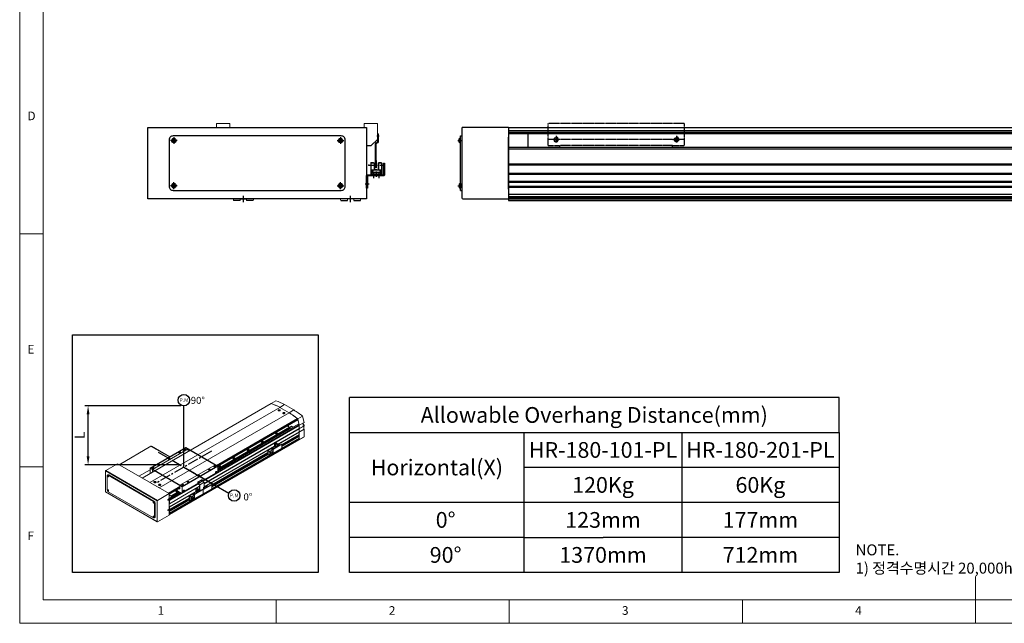
# Model space of a CAD drawing. Units: millimetres. Extents: x 10 to 7450, y 10 to 1672.
# Drawn here: x 10 to 1277, y 10 to 786 of the extents above; entities that cross this region are included whole.
import ezdxf
from ezdxf.enums import TextEntityAlignment as Align

# ---------------------------------------------------------------- set-up
doc = ezdxf.new("R2010")
doc.units = ezdxf.units.MM
doc.header["$LTSCALE"] = 0.5
doc.header["$PDSIZE"] = -1
doc.linetypes.add('CENTER2', pattern=[28.575, 19.05, -3.175, 3.175, -3.175])
doc.linetypes.add('PHANTOM', pattern=[2.5, 1.25, -0.25, 0.25, -0.25, 0.25, -0.25])
for name, color, linetype in [('1', 3, 'CENTER2'), ('3', 6, 'PHANTOM'), ('DIMENSION', 4, 'Continuous'), ('표제란', 4, 'Continuous')]:
    doc.layers.add(name, color=color, linetype=linetype)
doc.styles.get("Standard").update_dxf_attribs({"font": 'romans.shx', "bigfont": 'whgtxt.shx'})
doc.dimstyles.new('A3', dxfattribs={"dimscale": 5, "dimtxt": 3, "dimasz": 2.5, "dimexe": 1, "dimexo": 1, "dimgap": 1, "dimtad": 1, "dimdec": 4, "dimdsep": 46, "dimtxsty": 'Standard', "dimcen": 0, "dimclrd": 4, "dimclre": 4, "dimclrt": 254, "dimazin": 2, "dimtfac": 1, "dimtdec": 4, "dimtmove": 0, "dimatfit": 3, "dimfxl": 1, "dimtolj": 1, "dimarcsym": 0})

# ---------------------------------------------------------------- blocks, each defined once
blk = doc.blocks.new('표제란2')
at = {"linetype": 'Continuous', "lineweight": 0}
for p, q in [((10, 297), (10, 20)), ((10, 20), (410, 20))]:
    blk.add_line(p, q, dxfattribs=at)
at = {"layer": '표제란', "linetype": 'Continuous', "lineweight": 0}
for p, q in [((15, 292), (15, 25)), ((10, 103.5), (15, 103.5)), ((15, 53.5), (10, 53.5)), ((215, 20), (215, 30)), ((15, 25), (275, 25)), ((65, 20), (65, 25)), ((115, 25), (115, 20)), ((165, 20), (165, 25))]:
    blk.add_line(p, q, dxfattribs=at)
at = {"layer": '표제란', "linetype": 'Continuous', "lineweight": 0, "char_height": 1.85, "attachment_point": 1}
for s, insert in [('D', (11.67, 129.67)), ('E', (11.67, 79.67)), ('F', (11.67, 39.67)), ('1', (39.58, 23.67)), ('2', (89.17, 23.67)), ('3', (139.17, 23.67)), ('4', (189.17, 23.67))]:
    blk.add_mtext(s, dxfattribs=dict(at, insert=insert))
blk = doc.blocks.new('vxvwew12qwe')
blk.add_line((-973.5, 386.2), (-972.3, 386.2))
blk.add_lwpolyline([(-995.3, 418.2), (-995.3, 403.2, 0.414214), (-994.1, 402), (-974, 402, -0.414214), (-973.5, 401.5), (-973.5, 386.2), (-972.3, 386.2), (-972.3, 402, 0.414214), (-973.5, 403.2), (-993.6, 403.2, -0.414214), (-994.1, 403.7), (-994.1, 418.2), (-995.3, 418.2)], format="xyb")
at = {"layer": '1'}
for p, q in [((-988.3, 406.6), (-988.3, 398.7)), ((-981.3, 406.6), (-981.3, 398.7)), ((-975.6, 391.2), (-970.5, 391.2))]:
    blk.add_line(p, q, dxfattribs=at)
blk = doc.blocks.new('A$C12AD6EBF')
for p, q in [((2.7, 17.8), (2.7, 2.6)), ((3, 18.1), (7, 18.1)), ((3.7, 18.4), (3.7, 18.1)), ((3.7, 18.4), (6.1, 18.4)), ((6.1, 18.4), (6.1, 18.1)), ((6.7, 18.1), (6.7, 9.6)), ((7, 18.1), (7, 9.6)), ((12, 18.1), (16, 18.1)), ((12, 18.1), (12, 8.8)), ((12.3, 18.1), (12.3, 8.8)), ((13, 18.4), (13, 18.1)), ((13, 18.4), (15.4, 18.4)), ((15.4, 18.4), (15.4, 18.1)), ((16.3, 17.8), (16.3, 2.6)), ((2.7, 3.9), (16.3, 3.9)), ((2.7, 3.2), (16.3, 3.2)), ((2.7, 2.6), (16.3, 2.6)), ((3, 8.8), (16, 8.8)), ((3.4, 8.1), (3.4, 7.4)), ((5, 8.1), (3.4, 8.1)), ((4, 7.4), (3.4, 7.4)), ((4, 7.4), (4, 3.9)), ((4, 5.9), (15.1, 5.9)), ((4.5, 6.2), (6.4, 6.2)), ((4.5, 6.2), (4.5, 5.9)), ((4.6, 7.4), (4.6, 6.2)), ((5, 7.4), (4.6, 7.4)), ((5, 8.1), (5, 7.4)), ((6.4, 6.2), (6.4, 5.9)), ((6.5, 9.6), (9.5, 9.6)), ((6.5, 9.6), (6.5, 8.8)), ((7.5, 6.2), (8.9, 6.2)), ((7.5, 6.2), (7.5, 5.9)), ((8.9, 6.2), (8.9, 5.9)), ((9.5, 9.8), (9.5, 8.8)), ((9.5, 9.1), (12, 9.1)), ((10.1, 6.2), (11.5, 6.2)), ((10.1, 6.2), (10.1, 5.9)), ((11.5, 6.2), (11.5, 5.9)), ((12.6, 6.2), (14, 6.2)), ((12.6, 6.2), (12.6, 5.9)), ((14, 8.1), (14, 7.4)), ((14, 8.1), (15.6, 8.1)), ((14, 7.4), (14.4, 7.4)), ((14, 6.2), (14, 5.9)), ((14.4, 7.4), (14.4, 5.9)), ((15.1, 7.4), (15.1, 3.9)), ((15.1, 7.4), (15.6, 7.4)), ((15.6, 8.1), (15.6, 7.4))]:
    blk.add_line(p, q)
for centre, start, end in [((3, 17.8), 90, 180), ((16, 17.8), 0, 90), ((3, 8.5), 90, 180), ((16, 8.5), 0, 90)]:
    blk.add_arc(centre, 0.3, start, end)
blk.add_point((3, 18.1))
at = {"layer": '1'}
for p, q in [((0, 15.2), (19, 15.2)), ((9.5, 21), (9.5, 0))]:
    blk.add_line(p, q, dxfattribs=at)
blk.add_point((0, 15.2), dxfattribs=at)
blk = doc.blocks.new('SHEET')
for p, q in [((611.02, 222.54), (331.02, 222.54)), ((331.02, 202.54), (331.02, 222.54)), ((611.02, 202.54), (611.02, 222.54)), ((331.02, 202.54), (611.02, 202.54)), ((331.02, 122.54), (331.02, 202.54)), ((431.02, 122.54), (431.02, 202.54)), ((521.02, 202.54), (521.02, 122.54)), ((611.02, 202.54), (611.02, 122.54)), ((611.02, 182.54), (431.02, 182.54)), ((611.02, 162.54), (331.02, 162.54)), ((431.02, 142.54), (331.02, 142.54)), ((431.02, 142.54), (476.02, 142.54)), ((611.02, 142.54), (476.02, 142.54)), ((611.02, 122.54), (331.02, 122.54))]:
    blk.add_line(p, q)
blk = doc.blocks.new('A$C317645A1')
at = {"color": 7, "linetype": 'Continuous', "lineweight": 15}
for p, q in [((633.2, 840.2), (248.9, 618.4)), ((271.4, 605.4), (658.9, 829.1)), ((632.8, 840), (633, 840.6)), ((647.2, 848.8), (633, 840.6)), ((673.1, 837.3), (658.9, 829.1)), ((658.9, 829.1), (686.5, 813.2)), ((658.9, 829.1), (686.5, 813.2)), ((673.1, 837.3), (700.6, 821.4)), ((700.6, 821.4), (686.5, 813.2)), ((299, 589.5), (686.5, 813.2)), ((473.8, 654.2), (712.4, 791.9)), ((726.5, 803), (712.4, 794.8)), ((712.4, 794.8), (716.9, 776)), ((712.7, 793.2), (712.7, 792.4)), ((726.5, 803), (731, 784.2)), ((716.9, 765.8), (433.2, 602.1)), ((716.5, 765.2), (433.2, 601.7)), ((713, 778.7), (473.9, 640.6)), ((680.9, 773.5), (473.9, 654)), ((473.9, 646.1), (687.8, 769.6)), ((689.1, 768.8), (473.9, 644.6)), ((473.9, 644.3), (689.4, 768.7)), ((473.9, 643.5), (689.7, 768.1)), ((473.9, 642.6), (689.7, 767.2)), ((689.1, 766.4), (473.9, 642.2)), ((687.8, 769.6), (680.9, 773.5)), ((684.4, 775.7), (684.4, 771.6)), ((687.9, 769.5), (693.2, 772.6)), ((688, 764.9), (689.1, 766.4)), ((689.4, 768.7), (689.1, 768.8)), ((689.7, 768.1), (689.4, 768.7)), ((689.7, 767.2), (689.7, 768.1)), ((693.2, 772.6), (697.8, 769.9)), ((713, 778.7), (715.5, 777.3)), ((730.7, 773.4), (716.5, 765.2)), ((716.9, 765.8), (716.5, 765.2)), ((716.9, 765.8), (716.5, 765.2)), ((716.5, 765.2), (716.5, 756.2)), ((716.5, 765.2), (716.5, 756.2)), ((730.7, 764.4), (716.5, 756.2)), ((731, 784.2), (716.9, 776)), ((716.9, 776), (716.9, 765.8)), ((716.9, 774.8), (716.9, 765.8)), ((731, 774), (716.9, 765.8)), ((731, 763.4), (716.9, 755.2)), ((731, 783.8), (727.9, 782)), ((727.9, 775.5), (727.9, 782)), ((731, 777.3), (727.9, 775.5)), ((731, 777.3), (728.9, 778.5)), ((731, 774), (730.7, 773.4)), ((730.7, 773.4), (730.7, 764.4)), ((730.7, 764.4), (731, 763.4)), ((731, 784.2), (731, 783.8)), ((731, 777.3), (731, 774)), ((731, 763.4), (731, 741.7)), ((716.9, 734.8), (329.8, 511.3)), ((716.9, 733.6), (329.8, 510.1)), ((716.5, 756.2), (651.1, 718.5)), ((716.9, 755.2), (655, 719.5)), ((716.9, 748.5), (665.3, 718.7)), ((716.2, 748.1), (665.3, 718.7)), ((711.9, 744.6), (665.3, 717.7)), ((714.8, 744.4), (665.3, 715.8)), ((716.2, 743.6), (665.3, 714.2)), ((716.9, 742.4), (665.3, 712.6)), ((716.9, 737.3), (665.3, 707.5)), ((711.9, 745.6), (711.9, 744.6)), ((711.9, 744.6), (713.5, 743.7)), ((714.8, 744.4), (716.2, 743.6)), ((714.8, 736), (716.9, 734.8)), ((716.9, 748.5), (716.2, 748.1)), ((716.2, 743.6), (716.9, 742.4)), ((716.5, 756.2), (716.9, 755.2)), ((716.5, 756.2), (716.9, 755.2)), ((716.5, 732.7), (730.6, 740.8)), ((716.9, 755.2), (716.9, 733.6)), ((716.9, 755.2), (716.9, 748.5)), ((716.9, 742.4), (716.9, 737.3)), ((716.9, 733.6), (731, 741.7)), ((716.9, 734.8), (716.9, 733.6)), ((179.9, 658.3), (275, 713.2)), ((272.3, 648), (378.4, 709.2)), ((330.1, 681.3), (275, 713.2)), ((275.7, 712.8), (276.5, 713.3)), ((330.1, 681.3), (275.7, 712.8)), ((331, 681.8), (276.5, 713.3)), ((279.4, 643.9), (385.5, 705.1)), ((329.3, 509.2), (716.5, 732.7)), ((378.4, 709.2), (385.5, 705.1)), ((385.5, 705.1), (385.5, 697.2)), ((643.2, 713.9), (433.2, 592.7)), ((637.8, 709.6), (436.5, 593.4)), ((637.8, 709), (623.8, 700.9)), ((634.3, 704.8), (638.7, 707.3)), ((636.1, 703.8), (634.3, 704.8)), ((634.3, 704.8), (634.3, 704.5)), ((634.3, 704.5), (636.1, 703.5)), ((635.4, 704), (635.4, 703.7)), ((638.7, 705.3), (636.1, 703.8)), ((636.1, 703.5), (638.4, 704.9)), ((638.3, 704.2), (636.8, 703.3)), ((643.2, 713.1), (637.8, 710)), ((637.8, 710), (637.8, 706.8)), ((642.3, 707.4), (637.8, 710)), ((639.1, 703.8), (638.3, 704.3)), ((638.3, 693.3), (638.3, 704.3)), ((638.7, 707.3), (640.4, 706.3)), ((638.9, 691.8), (665, 706.9)), ((663.7, 719.8), (639, 705.5)), ((639, 705.5), (639.8, 705)), ((665.3, 707.5), (639.1, 692.4)), ((664.6, 719.3), (639.8, 705)), ((648.1, 723.5), (643.2, 720.7)), ((643.2, 720.7), (643.2, 713.1)), ((643.2, 720.7), (646.2, 718.9)), ((643.2, 713.1), (647.6, 710.5)), ((645.6, 711.5), (643.4, 710.2)), ((643.4, 710.2), (645.2, 709.1)), ((643.5, 710.2), (645.6, 711.4)), ((643.5, 710.1), (643.5, 710.2)), ((645.3, 709.1), (643.5, 710.2)), ((647.5, 710.4), (645.6, 711.5)), ((645.6, 711.5), (645.6, 711.4)), ((645.6, 711.4), (647.4, 710.4)), ((646.2, 718.9), (651.1, 721.8)), ((646.2, 718.9), (646.2, 711.6)), ((646.2, 711.6), (649.8, 713.6)), ((646.2, 711.6), (647.8, 710.6)), ((651.1, 721.8), (648.1, 723.5)), ((654.7, 719.7), (649.8, 716.9)), ((649.8, 711.7), (649.8, 716.9)), ((649.8, 716.9), (652.8, 715.1)), ((651.1, 717.7), (651.1, 721.8)), ((652.8, 715.1), (657.7, 718)), ((652.8, 713.5), (652.8, 715.1)), ((657.7, 718), (654.7, 719.7)), ((657.7, 718), (657.7, 716.3)), ((664.6, 719.3), (663.7, 719.8)), ((665.1, 719.4), (664.2, 719.8)), ((665.3, 718.9), (665.3, 707.5)), ((623.6, 694.6), (456.7, 598.3)), ((623.6, 694.6), (456.7, 598.3)), ((623.6, 693.6), (456.7, 597.2)), ((638.3, 691.9), (456.7, 587)), ((623.6, 691.7), (456.7, 595.4)), ((623.6, 690.1), (456.7, 593.8)), ((623.6, 688.5), (456.7, 592.1)), ((623.6, 688.3), (623.6, 700.4)), ((623.6, 688.3), (624.4, 687.8)), ((623.8, 687.8), (624.6, 687.3)), ((624.4, 700.9), (637.9, 693.1)), ((624.4, 699.5), (624.4, 687.8)), ((638.3, 691.9), (624.8, 699.7)), ((635.6, 693.4), (625.1, 687.4)), ((630.2, 694), (628.5, 693)), ((630.8, 695.9), (628.8, 694.8)), ((630.1, 696.2), (630.5, 696.3)), ((635.4, 703.7), (638.3, 702.1)), ((636.1, 703.5), (636.1, 703.8)), ((636.9, 703.4), (636.4, 703.7)), ((637.9, 702.7), (636.8, 703.3)), ((636.8, 703.3), (636.8, 703.1)), ((636.8, 703.1), (637.9, 702.5)), ((637.9, 702.7), (638.3, 702.9)), ((637.9, 702.5), (638.3, 702.7)), ((637.9, 702.5), (637.9, 702.7)), ((638.3, 702.6), (638.2, 702.7)), ((639.1, 703.8), (639.1, 692.4)), ((140.4, 641.2), (174.9, 661.1)), ((329.1, 572.2), (174.9, 661.1)), ((272.3, 648), (272.3, 631.9)), ((279.4, 643.9), (272.3, 648)), ((360.7, 597), (466.8, 658.2)), ((367.8, 592.9), (473.9, 654.1)), ((466.8, 658.2), (473.9, 654.1)), ((473.9, 654.1), (473.9, 636.6)), ((293.7, 550.8), (139.5, 639.7)), ((139.5, 639.7), (139.5, 578)), ((140.4, 641.2), (294.5, 552.2)), ((144.5, 624.8), (144.5, 584)), ((146.9, 627.9), (145.5, 627.1)), ((148, 626.8), (149.4, 627.7)), ((282.4, 549.3), (148, 626.8)), ((283.8, 550.1), (149.4, 627.7)), ((239.2, 624), (272.3, 643.1)), ((279.4, 636), (279.4, 643.9)), ((428, 610.1), (471.7, 635.3)), ((428, 610.1), (467.3, 632.8)), ((470.5, 634.6), (473.9, 636.6)), ((473.9, 636.6), (471.7, 635.3)), ((271.4, 605.4), (299, 589.5)), ((329.1, 570.6), (360.7, 588.9)), ((419.6, 593.8), (329.4, 541.7)), ((419.6, 594.2), (329.8, 542.3)), ((358.6, 586.8), (357.8, 587.2)), ((360.7, 597), (360.7, 588)), ((367.8, 592.9), (360.7, 597)), ((365.7, 574.1), (414.5, 602.3)), ((367.8, 575.3), (367.8, 592.9)), ((374.3, 579.1), (414.5, 602.3)), ((413.3, 588), (408.4, 585.1)), ((416.4, 586.2), (413.3, 588)), ((427.2, 614.5), (414.5, 607.2)), ((414.5, 601.3), (414.5, 607.2)), ((414.5, 607.2), (415.3, 606.7)), ((419.6, 598.3), (414.5, 601.3)), ((428, 614), (415.3, 606.7)), ((428, 609.1), (415.3, 601.8)), ((415.3, 606.7), (415.3, 601.8)), ((415.3, 601.8), (420.5, 598.8)), ((417.7, 606.6), (417.6, 606.9)), ((417.7, 606.6), (417.7, 606.9)), ((419.6, 584), (419.6, 598.3)), ((433.2, 606.2), (420.5, 598.8)), ((420.5, 598.8), (420.5, 583.9)), ((431.2, 586.6), (423, 581.9)), ((426.1, 611.5), (426.1, 611.7)), ((426.2, 611.5), (426.2, 611.8)), ((427.2, 614.5), (428, 614)), ((428, 614), (428, 609.1)), ((428, 609.1), (433.2, 606.2)), ((455.1, 599.4), (430.4, 585.1)), ((456.7, 587), (430.5, 571.9)), ((456, 598.9), (431.2, 584.6)), ((436.1, 593.6), (431.2, 590.7)), ((431.2, 590.7), (434.3, 589)), ((431.2, 585.6), (431.2, 590.7)), ((433.2, 606.2), (433.2, 591.9)), ((434.3, 589), (439.2, 591.8)), ((434.3, 587.3), (434.3, 589)), ((439.2, 591.8), (436.1, 593.6)), ((441.4, 595.6), (437, 593.1)), ((439.2, 591.3), (440.9, 592.3)), ((439.2, 591.8), (439.2, 590.2)), ((439.2, 590.4), (439.4, 590.3)), ((440.9, 592.3), (441.9, 591.7)), ((442, 595.5), (445.2, 593.7)), ((456, 598.9), (455.1, 599.4)), ((456.5, 598.9), (455.6, 599.4)), ((456.7, 598.5), (456.7, 587)), ((139.5, 578), (293.7, 489)), ((139.8, 577.5), (293.9, 488.5)), ((148, 577.9), (282.4, 500.3)), ((294.5, 552.2), (329.1, 572.2)), ((326.2, 555.6), (329.1, 557.2)), ((362.1, 576.1), (328, 556.4)), ((388.8, 558.1), (328.9, 523.5)), ((350.6, 582.8), (329.1, 570.4)), ((329.1, 557.2), (329.1, 572.2)), ((334.2, 565.5), (329.1, 568.5)), ((388.8, 559.1), (329.1, 524.6)), ((329.1, 558.3), (329.5, 558)), ((408.4, 578.4), (329.4, 532.8)), ((329.5, 558), (329.8, 558.2)), ((329.8, 558.2), (329.5, 558)), ((403.1, 574.1), (329.8, 531.7)), ((388.8, 559.1), (329.8, 525)), ((329.8, 558.2), (330.4, 557.8)), ((334.2, 565.5), (357.4, 578.9)), ((334.5, 560.8), (335.5, 562.3)), ((358.7, 578.1), (335.5, 564.7)), ((358.7, 575.7), (335.5, 562.3)), ((335.8, 564.6), (335.5, 564.7)), ((335.8, 564.6), (359, 578)), ((336.1, 564), (335.8, 564.6)), ((336.1, 564), (359.3, 577.4)), ((336.1, 563.1), (359.3, 576.4)), ((336.1, 563.1), (336.1, 564)), ((350.4, 582.9), (365.7, 574.1)), ((352.8, 581.5), (355.2, 580.1)), ((358, 573.7), (357.6, 574)), ((357.7, 574.2), (358.7, 575.7)), ((359.3, 577.4), (359.3, 576.4)), ((360.7, 577), (360.7, 575.3)), ((361.8, 575.9), (361.8, 576.4)), ((365.7, 574.1), (367.8, 575.3)), ((367.8, 575.3), (371.2, 577.3)), ((388.8, 552.8), (388.8, 564.8)), ((403.1, 573.5), (389, 565.4)), ((389.6, 565.3), (403.2, 557.5)), ((389.6, 563.9), (389.6, 552.3)), ((403.5, 556.3), (390, 564.1)), ((400.8, 557.9), (390.4, 551.9)), ((395.5, 558.4), (393.8, 557.5)), ((396, 560.4), (394.1, 559.3)), ((395.3, 560.6), (395.8, 560.8)), ((399.6, 569.3), (404, 571.8)), ((401.3, 568.2), (399.6, 569.3)), ((399.6, 569.3), (399.6, 569)), ((399.6, 569), (401.3, 568)), ((400.6, 568.4), (400.6, 568.2)), ((400.6, 568.2), (403.5, 566.6)), ((403.9, 569.7), (401.3, 568.2)), ((401.3, 568), (403.7, 569.3)), ((401.3, 568), (401.3, 568.2)), ((402.2, 567.9), (401.7, 568.2)), ((403.5, 568.7), (402.1, 567.8)), ((403.1, 567.2), (402.1, 567.8)), ((402.1, 567.8), (402.1, 567.6)), ((402.1, 567.6), (403.1, 567)), ((408.4, 577.6), (403.1, 574.5)), ((403.1, 574.5), (403.1, 571.3)), ((407.5, 571.9), (403.1, 574.5)), ((403.1, 567.2), (403.5, 567.4)), ((403.1, 567), (403.5, 567.2)), ((403.1, 567), (403.1, 567.2)), ((404.4, 568.3), (403.5, 568.8)), ((403.5, 557.7), (403.5, 568.8)), ((403.5, 567.1), (403.5, 567.2)), ((404, 571.8), (405.7, 570.8)), ((404.1, 556.3), (430.3, 571.4)), ((429, 584.3), (404.2, 570)), ((404.2, 570), (405.1, 569.5)), ((430.5, 571.9), (404.4, 556.8)), ((404.4, 568.3), (404.4, 556.8)), ((429.8, 583.8), (405.1, 569.5)), ((408.4, 585.1), (408.4, 577.6)), ((408.4, 585.1), (411.5, 583.4)), ((408.4, 577.6), (412.9, 575)), ((410.9, 575.9), (408.6, 574.6)), ((408.6, 574.6), (410.4, 573.6)), ((408.7, 574.6), (410.9, 575.9)), ((408.7, 574.6), (408.7, 574.6)), ((410.5, 573.6), (408.7, 574.6)), ((412.7, 574.9), (410.9, 575.9)), ((410.9, 575.9), (412.6, 574.8)), ((410.9, 575.9), (410.9, 575.9)), ((411.5, 583.4), (416.4, 586.2)), ((411.5, 583.4), (411.5, 576)), ((411.5, 576), (415, 578.1)), ((411.5, 576), (413.1, 575.1)), ((419.9, 584.2), (415, 581.4)), ((415, 576.2), (415, 581.4)), ((415, 581.4), (418, 579.6)), ((416.4, 582.1), (416.4, 586.2)), ((419.6, 584.8), (416.4, 583)), ((418, 579.6), (423, 582.4)), ((418, 578), (418, 579.6)), ((423, 582.4), (419.9, 584.2)), ((423, 582.4), (423, 580.8)), ((426.6, 582.9), (425.6, 583.4)), ((428.4, 585), (429.7, 584.2)), ((429.8, 583.8), (429, 584.3)), ((430.3, 583.8), (429.5, 584.3)), ((430.3, 571.4), (456.4, 586.5)), ((430.4, 585.1), (431.2, 584.6)), ((430.5, 583.4), (430.5, 571.9)), ((282.4, 549.3), (283.8, 550.1)), ((285.9, 543.2), (287.3, 544)), ((285.9, 502.3), (285.9, 543.2)), ((287.3, 503.2), (287.3, 544)), ((293.7, 489), (293.7, 550.8)), ((325.4, 553.3), (325.1, 553.2)), ((328.2, 554.9), (325.4, 553.3)), ((326.2, 552.8), (325.4, 553.3)), ((326.2, 555.4), (326.2, 555.6)), ((329.1, 554.4), (326.2, 552.8)), ((328, 556.6), (328, 554.8)), ((329.1, 554.4), (328.2, 554.9)), ((388.8, 556.2), (329.1, 521.7)), ((388.8, 554.6), (329.1, 520.1)), ((329.1, 526.2), (329.1, 554.4)), ((329.4, 541.7), (329.8, 542.3)), ((329.4, 532.8), (329.4, 541.7)), ((329.8, 531.7), (329.4, 532.8)), ((403.5, 556.3), (329.8, 513.8)), ((388.8, 553), (329.8, 518.9)), ((329.8, 542.3), (329.8, 551.3)), ((329.8, 525), (329.8, 531.7)), ((388.8, 552.8), (389.6, 552.3)), ((389, 552.3), (389.9, 551.8)), ((284.9, 500), (286.3, 500.9)), ((285.9, 502.3), (287.3, 503.2)), ((294.5, 488.5), (329.1, 508.5)), ((325.4, 522.3), (325.1, 522.1)), ((328.2, 523.9), (325.4, 522.3)), ((326.2, 521.8), (325.4, 522.3)), ((326.2, 524.5), (329.1, 526.2)), ((326.2, 524.4), (326.2, 524.5)), ((329.1, 523.4), (326.2, 521.8)), ((328, 525.6), (328, 523.8)), ((328, 525.2), (329.1, 524.6)), ((328, 525.2), (328, 525.2)), ((328.7, 524.8), (328, 524.4)), ((329.1, 523.4), (328.2, 523.9)), ((329.1, 524.6), (329.8, 525)), ((329.1, 508.5), (329.1, 523.4)), ((329.8, 518.9), (329.1, 520.1)), ((329.1, 514.2), (329.8, 513.8)), ((329.8, 511.3), (329.1, 511.7)), ((329.8, 513.8), (329.8, 518.9)), ((329.8, 510.1), (329.8, 511.3))]:
    blk.add_line(p, q, dxfattribs=at)
at = {"color": 8, "linetype": 'Continuous', "lineweight": 15}
for p, q in [((249.3, 618.2), (633.9, 840.2)), ((470.2, 656.2), (711.5, 795.5)), ((472.8, 654.7), (712.7, 793.2)), ((473.5, 654.3), (712.7, 792.4)), ((716.9, 774.8), (429, 608.6)), ((715.5, 777.3), (473.9, 637.8)), ((473.9, 641.3), (688, 764.9)), ((728.9, 778.5), (727.9, 777.9)), ((637.8, 708.6), (624.4, 700.9)), ((624.8, 699.7), (624.4, 699.5)), ((638.3, 693.3), (637.9, 693.1)), ((326.8, 573.4), (360.7, 593)), ((329.1, 571.7), (360.7, 590)), ((329.1, 570.9), (360.7, 589.2)), ((415.4, 600.8), (329.8, 551.3)), ((358.6, 586.8), (360.7, 588)), ((442, 595.5), (437.3, 592.9)), ((364.6, 574.7), (329.1, 554.2)), ((334.5, 560.8), (357.7, 574.2)), ((403.1, 573.1), (389.6, 565.3)), ((390, 564.1), (389.6, 563.9)), ((403.5, 557.7), (403.2, 557.5))]:
    blk.add_line(p, q, dxfattribs=at)
at = {"color": 7, "linetype": 'Continuous', "lineweight": 15, "flags": 128}
for points in [[(659.1, 821.5), (658.2, 821.8), (657.2, 822), (656.1, 822), (655.1, 821.8), (654.3, 821.4), (653.7, 820.8), (653.5, 820.2), (653.7, 819.6), (654.1, 819), (654.9, 818.6), (655.9, 818.3), (656.9, 818.2), (658, 818.4), (658.9, 818.7), (659.6, 819.2), (660, 819.7), (660, 820.4), (659.7, 821), (659.1, 821.5)], [(659.1, 821.4), (658.2, 821.8), (657.2, 822), (656.1, 822), (655.1, 821.7), (654.3, 821.3), (653.8, 820.8), (653.5, 820.2), (653.7, 819.6), (654.1, 819), (654.5, 818.8)], [(659.1, 818.8), (659.6, 819.2), (660, 819.7), (660, 820.3), (659.7, 820.9), (659.1, 821.4)], [(673.3, 813.3), (672.4, 813.7), (671.3, 813.8), (670.3, 813.8), (669.3, 813.6), (668.4, 813.2), (667.9, 812.7), (667.7, 812), (667.8, 811.4), (668.3, 810.9), (669, 810.4), (670, 810.2), (671.1, 810.1), (672.1, 810.2), (673.1, 810.5), (673.7, 811), (674.1, 811.6), (674.2, 812.2), (673.9, 812.8), (673.3, 813.3)], [(673.2, 813.3), (672.4, 813.6), (671.3, 813.8), (670.3, 813.8), (669.3, 813.6), (668.5, 813.2), (667.9, 812.6), (667.7, 812), (667.8, 811.4), (668.3, 810.9), (668.6, 810.6)], [(673.2, 810.6), (673.7, 811), (674.1, 811.6), (674.2, 812.2), (673.9, 812.8), (673.2, 813.3)], [(728.9, 778.5), (728, 779.2), (727.9, 779.3)], [(651.1, 749.9), (650.3, 749.6), (649.3, 749.4), (648.2, 749.5), (647.3, 749.7), (646.6, 750.2), (646.1, 750.7), (646, 751.3), (646.3, 751.9), (646.9, 752.4), (647.7, 752.7), (648.8, 752.9), (649.8, 752.8), (650.7, 752.6), (651.5, 752.1), (651.9, 751.6), (652, 751), (651.7, 750.4), (651.1, 749.9)], [(378.1, 704.9), (377.2, 705.3), (376.3, 705.4), (375.3, 705.3), (374.5, 704.9), (374, 704.5), (373.8, 703.9), (374, 703.4), (374.5, 702.9), (375.3, 702.6), (376.3, 702.5), (377.2, 702.6), (378.1, 702.9), (378.6, 703.4), (378.8, 703.9), (378.6, 704.5), (378.1, 704.9)], [(566.3, 700.9), (565.4, 700.6), (564.4, 700.4), (563.4, 700.5), (562.4, 700.7), (561.7, 701.2), (561.3, 701.7), (561.2, 702.3), (561.4, 702.9), (562, 703.4), (562.9, 703.7), (563.9, 703.9), (564.9, 703.8), (565.9, 703.6), (566.6, 703.2), (567.1, 702.6), (567.2, 702), (566.9, 701.4), (566.3, 700.9)], [(608.7, 725.4), (607.9, 725.1), (606.9, 724.9), (605.8, 725), (604.9, 725.2), (604.1, 725.7), (603.7, 726.2), (603.6, 726.8), (603.9, 727.4), (604.5, 727.9), (605.3, 728.2), (606.3, 728.4), (607.4, 728.3), (608.3, 728.1), (609, 727.6), (609.5, 727.1), (609.6, 726.5), (609.3, 725.9), (608.7, 725.4)], [(330.7, 677.6), (329.9, 677.9), (328.9, 678), (328, 677.9), (327.1, 677.6), (326.6, 677.1), (326.4, 676.6), (326.6, 676), (327.1, 675.5), (328, 675.2), (328.9, 675.1), (329.9, 675.2), (330.7, 675.5), (331.2, 676), (331.4, 676.6), (331.2, 677.1), (330.7, 677.6)], [(362.5, 696), (361.7, 696.3), (360.7, 696.4), (359.8, 696.3), (359, 696), (358.4, 695.5), (358.2, 694.9), (358.4, 694.4), (359, 693.9), (359.8, 693.6), (360.7, 693.5), (361.7, 693.6), (362.5, 693.9), (363, 694.4), (363.2, 694.9), (363, 695.5), (362.5, 696)], [(523.9, 676.4), (523, 676.1), (522, 675.9), (521, 676), (520, 676.2), (519.3, 676.7), (518.8, 677.2), (518.7, 677.8), (519, 678.4), (519.6, 678.9), (520.5, 679.2), (521.5, 679.4), (522.5, 679.3), (523.5, 679.1), (524.2, 678.7), (524.6, 678.1), (524.7, 677.5), (524.5, 676.9), (523.9, 676.4)], [(631.6, 695.7), (631.7, 695.2), (631.5, 694.5), (631.2, 693.7), (630.7, 693), (630.1, 692.5), (629.5, 692.3), (628.9, 692.4), (628.6, 692.8), (628.5, 693.4), (628.6, 694.2), (628.9, 695), (629.5, 695.7), (630.1, 696.2), (630.1, 696.2)], [(630.7, 696.2), (630.8, 695.7), (630.7, 695), (630.3, 694.2), (629.8, 693.5), (629.2, 693), (628.6, 692.8), (628.6, 692.8)], [(634, 699), (634.3, 699.2), (634.4, 699.5), (634.3, 699.8), (634, 700), (633.6, 700.2), (633.1, 700.2), (632.6, 700.2), (632.2, 700), (632, 699.8), (631.9, 699.5), (632, 699.2), (632.2, 699), (632.6, 698.8), (633.1, 698.8), (633.6, 698.8), (634, 699)], [(638.3, 697.4), (638.1, 697.4), (637.6, 697.3), (637.2, 697.2), (636.9, 696.9), (636.8, 696.6), (636.9, 696.4), (637.2, 696.1), (637.6, 696), (638.1, 695.9), (638.3, 695.9)], [(283.3, 650.2), (282.5, 650.6), (281.5, 650.7), (280.6, 650.6), (279.8, 650.2), (279.2, 649.8), (279, 649.2), (279.2, 648.7), (279.8, 648.2), (280.6, 647.9), (281.5, 647.8), (282.5, 647.9), (283.3, 648.2), (283.8, 648.7), (284, 649.2), (283.8, 649.8), (283.3, 650.2)], [(298.9, 659.2), (298, 659.5), (297.1, 659.6), (296.1, 659.5), (295.3, 659.2), (294.8, 658.8), (294.6, 658.2), (294.8, 657.6), (295.3, 657.2), (296.1, 656.9), (297.1, 656.8), (298, 656.9), (298.9, 657.2), (299.4, 657.6), (299.6, 658.2), (299.4, 658.8), (298.9, 659.2)], [(450.9, 644.9), (450.1, 645.2), (449.1, 645.4), (448.2, 645.2), (447.3, 644.9), (446.8, 644.5), (446.6, 643.9), (446.8, 643.4), (447.3, 642.9), (448.2, 642.6), (449.1, 642.5), (450.1, 642.6), (450.9, 642.9), (451.4, 643.4), (451.6, 643.9), (451.4, 644.5), (450.9, 644.9)], [(466.4, 653.9), (465.6, 654.2), (464.7, 654.3), (463.7, 654.2), (462.9, 653.9), (462.4, 653.4), (462.2, 652.9), (462.4, 652.3), (462.9, 651.9), (463.7, 651.6), (464.7, 651.4), (465.6, 651.6), (466.4, 651.9), (467, 652.3), (467.2, 652.9), (467, 653.4), (466.4, 653.9)], [(481.4, 651.9), (480.6, 651.6), (479.6, 651.4), (478.5, 651.5), (477.6, 651.8), (476.9, 652.2), (476.4, 652.7), (476.3, 653.3), (476.6, 653.9), (477.2, 654.4), (478, 654.7), (479, 654.9), (480.1, 654.8), (481, 654.6), (481.8, 654.2), (482.2, 653.6), (482.3, 653), (482, 652.4), (481.4, 651.9)], [(148.9, 622.7), (148.8, 623.3), (148.5, 623.9), (148.1, 624.4), (147.7, 624.8), (147.2, 624.9), (146.8, 624.9), (146.6, 624.6), (146.5, 624.1), (146.6, 623.5), (146.8, 622.9), (147.2, 622.4), (147.7, 622), (148.1, 621.8), (148.5, 621.9), (148.8, 622.2), (148.9, 622.7)], [(419.1, 626.6), (418.3, 626.9), (417.3, 627), (416.3, 626.9), (415.5, 626.6), (415, 626.1), (414.8, 625.5), (415, 625), (415.5, 624.5), (416.3, 624.2), (417.3, 624.1), (418.3, 624.2), (419.1, 624.5), (419.6, 625), (419.8, 625.5), (419.6, 626.1), (419.1, 626.6)], [(470.5, 634.6), (470.9, 635.6), (471, 636.5), (470.9, 637.3), (470.6, 637.8), (470, 638.1), (469.3, 638), (468.5, 637.5), (467.8, 636.8), (467.3, 635.9), (466.9, 635), (466.8, 634.1), (466.9, 633.3), (467.3, 632.8)], [(289.3, 608), (288.4, 608.3), (287.4, 608.5), (286.3, 608.5), (285.3, 608.3), (284.5, 607.9), (283.9, 607.3), (283.7, 606.7), (283.8, 606.1), (284.3, 605.5), (285.1, 605.1), (286, 604.8), (287.1, 604.8), (288.2, 604.9), (289.1, 605.2), (289.8, 605.7), (290.2, 606.3), (290.2, 606.9), (289.9, 607.5), (289.3, 608)], [(289.3, 607.9), (288.4, 608.3), (287.4, 608.5), (286.3, 608.5), (285.3, 608.2), (284.5, 607.8), (283.9, 607.3), (283.7, 606.7), (283.9, 606.1), (284.3, 605.5), (284.7, 605.3)], [(289.3, 605.3), (289.8, 605.7), (290.2, 606.2), (290.2, 606.9), (289.9, 607.4), (289.3, 607.9)], [(303.4, 599.8), (302.6, 600.2), (301.5, 600.4), (300.4, 600.3), (299.4, 600.1), (298.6, 599.7), (298.1, 599.2), (297.8, 598.6), (298, 597.9), (298.5, 597.4), (299.2, 596.9), (300.2, 596.7), (301.3, 596.6), (302.3, 596.7), (303.2, 597), (303.9, 597.5), (304.3, 598.1), (304.4, 598.7), (304.1, 599.3), (303.4, 599.8)], [(303.4, 599.8), (302.5, 600.1), (301.5, 600.3), (300.5, 600.3), (299.5, 600.1), (298.6, 599.7), (298.1, 599.1), (297.9, 598.5), (298, 597.9), (298.5, 597.4), (298.8, 597.1)], [(303.4, 597.1), (303.9, 597.5), (304.3, 598.1), (304.3, 598.7), (304, 599.3), (303.4, 599.8)], [(371.7, 599.2), (370.9, 599.5), (369.9, 599.6), (369, 599.5), (368.2, 599.2), (367.6, 598.7), (367.4, 598.2), (367.6, 597.6), (368.2, 597.2), (369, 596.9), (369.9, 596.8), (370.9, 596.9), (371.7, 597.2), (372.2, 597.6), (372.4, 598.2), (372.2, 598.7), (371.7, 599.2)], [(387.2, 608.2), (386.4, 608.5), (385.5, 608.6), (384.5, 608.5), (383.7, 608.2), (383.2, 607.7), (383, 607.2), (383.2, 606.6), (383.7, 606.2), (384.5, 605.8), (385.5, 605.7), (386.4, 605.8), (387.2, 606.2), (387.8, 606.6), (388, 607.2), (387.8, 607.7), (387.2, 608.2)], [(418.6, 606.1), (418.5, 606.6), (418.2, 606.8), (417.9, 606.9), (417.4, 606.8), (417, 606.4), (416.6, 605.9), (416.4, 605.4), (416.3, 604.8), (416.4, 604.4), (416.6, 604.1), (417, 604), (417.4, 604.2), (417.9, 604.5), (418.2, 605), (418.5, 605.6), (418.6, 606.1)], [(427.1, 611), (427, 611.5), (426.7, 611.7), (426.4, 611.8), (425.9, 611.7), (425.5, 611.3), (425.1, 610.8), (424.9, 610.3), (424.8, 609.7), (424.9, 609.3), (425.1, 609), (425.5, 608.9), (425.9, 609), (426.4, 609.4), (426.7, 609.9), (427, 610.5), (427.1, 611)], [(148.9, 581), (148.8, 581.6), (148.5, 582.2), (148.1, 582.8), (147.7, 583.1), (147.2, 583.3), (146.8, 583.2), (146.6, 582.9), (146.5, 582.4), (146.6, 581.8), (146.8, 581.2), (147.2, 580.7), (147.7, 580.3), (148.1, 580.2), (148.5, 580.3), (148.8, 580.6), (148.9, 581)], [(335.5, 562.3), (335.5, 562.5), (335.6, 562.6), (335.6, 562.7), (335.7, 562.9), (335.8, 562.9), (335.9, 563), (336, 563), (336.1, 563.1)], [(349.7, 581), (349.1, 580.5), (348.8, 579.9), (348.8, 579.3), (349.2, 578.7), (349.9, 578.3), (350.8, 577.9), (351.9, 577.8), (353, 577.9), (353.9, 578.2), (354.7, 578.6), (355.2, 579.2), (355.3, 579.8), (355.2, 580.1)], [(349.9, 580.7), (349.3, 580.2), (349, 579.6), (349.1, 579), (349.6, 578.5), (349.8, 578.3)], [(354.2, 578.3), (354.7, 578.7), (355, 579.3), (354.9, 579.9), (354.5, 580.5), (353.8, 580.9), (352.8, 581.1), (351.8, 581.2), (350.8, 581), (349.9, 580.7)], [(374.3, 579.1), (374.7, 580.1), (374.9, 581), (374.8, 581.8), (374.4, 582.3), (373.8, 582.6), (373.1, 582.4), (372.4, 582), (371.7, 581.3), (371.1, 580.4), (370.7, 579.5), (370.6, 578.5), (370.8, 577.8), (371.2, 577.3)], [(396.8, 560.2), (396.9, 559.7), (396.8, 558.9), (396.4, 558.1), (395.9, 557.4), (395.3, 557), (394.7, 556.7), (394.2, 556.8), (393.8, 557.2), (393.7, 557.9), (393.8, 558.6), (394.2, 559.4), (394.7, 560.1), (395.3, 560.6), (395.3, 560.6)], [(396, 560.7), (396, 560.2), (395.9, 559.4), (395.6, 558.6), (395.1, 557.9), (394.5, 557.4), (393.8, 557.2), (393.8, 557.2)], [(399.2, 563.5), (399.5, 563.7), (399.6, 564), (399.5, 564.3), (399.2, 564.5), (398.8, 564.6), (398.3, 564.7), (397.9, 564.6), (397.5, 564.5), (397.2, 564.3), (397.1, 564), (397.2, 563.7), (397.5, 563.5), (397.9, 563.3), (398.3, 563.3), (398.8, 563.3), (399.2, 563.5)], [(403.5, 561.8), (403.3, 561.8), (402.8, 561.8), (402.4, 561.6), (402.1, 561.4), (402, 561.1), (402.1, 560.8), (402.4, 560.6), (402.8, 560.5), (403.3, 560.4), (403.5, 560.4)], [(283.9, 544.7), (283.8, 545.3), (283.6, 545.9), (283.2, 546.4), (282.7, 546.8), (282.3, 547), (281.9, 546.9), (281.6, 546.6), (281.5, 546.1), (281.6, 545.5), (281.9, 544.9), (282.3, 544.4), (282.7, 544), (283.2, 543.9), (283.6, 543.9), (283.8, 544.2), (283.9, 544.7)], [(326.2, 552.8), (325.8, 552.6), (325.4, 552.7), (325.1, 553), (325, 553.5), (325.1, 554.1), (325.4, 554.7), (325.8, 555.2), (326.2, 555.6)], [(283.9, 503.1), (283.8, 503.7), (283.6, 504.3), (283.2, 504.8), (282.7, 505.2), (282.3, 505.3), (281.9, 505.2), (281.6, 504.9), (281.5, 504.5), (281.6, 503.9), (281.9, 503.3), (282.3, 502.8), (282.7, 502.4), (283.2, 502.2), (283.6, 502.3), (283.8, 502.6), (283.9, 503.1)], [(326.2, 521.8), (325.8, 521.6), (325.4, 521.7), (325.1, 522), (325, 522.5), (325.1, 523), (325.4, 523.6), (325.8, 524.2), (326.2, 524.5)]]:
    blk.add_lwpolyline(points, dxfattribs=at)
at = {"color": 7, "linetype": 'Continuous', "lineweight": 15}
for centre, radius, start, end in [((518.4, 547.7), 314.6, 63.4658, 68.6289), ((633.6, 839.5), 0.876, 64.3192, 117.0219), ((518.3, 547.1), 315.2, 63.4969, 68.4683), ((532.5, 555.8), 314.6, 63.4658, 68.6289), ((457.2, 451.2), 443, 52.5579, 56.6669), ((656.8, 814.9), 4.73, 58.4242, 121.576), ((656.8, 816.2), 2.53, 61.5967, 118.5051), ((670.9, 806.7), 4.73, 58.4242, 121.576), ((670.9, 808), 2.53, 61.5993, 118.5024), ((443.3, 443.7), 442.4, 52.6813, 56.6467), ((443, 443), 443, 52.5579, 56.6669), ((709.5, 793), 3.13, 2.8937, 51.8723), ((712.2, 792.3), 0.492, 304.9688, 6.3436), ((680.8, 774.1), 0.645, 254.9866, 287.6122), ((689, 770.1), 1.3, 205.0265, 274.9789), ((688.6, 764.6), 0.675, 154.5394, 208.6725), ((690, 766.5), 0.944, 154.0131, 183.1339), ((713.8, 774.7), 3.07, 2.6055, 57.3945), ((715.9, 733.5), 0.984, 304.9571, 6.355), ((715.9, 733.5), 0.957, 303.9901, 7.322), ((730.1, 741.6), 0.957, 303.9968, 7.3153), ((639.8, 704.2), 1.54, 122.6062, 177.3933), ((640.7, 703.7), 1.54, 122.6062, 177.3933), ((664, 719.4), 0.503, 65.6942, 125.6167), ((664.8, 719), 0.437, 350.7837, 129.2041), ((664.7, 707.4), 0.582, 304.4327, 6.8795), ((624.1, 700.4), 0.524, 50.7969, 189.214), ((624, 688.2), 0.485, 173.1229, 235.5661), ((624.6, 699.5), 0.218, 50.7975, 189.2129), ((624.8, 687.7), 0.437, 170.7882, 309.2027), ((633.1, 697.5), 1.81, 59.5441, 120.4559), ((638, 694.6), 1.81, 82.585, 119.5713), ((638.1, 693.2), 0.218, 230.7979, 9.2129), ((638.6, 692.3), 0.524, 230.797, 9.2139), ((141.4, 639.7), 1.84, 122.6056, 177.3943), ((146.7, 625.2), 2.18, 50.7968, 189.2139), ((148, 625.6), 2.51, 54.3824, 114.3071), ((150.6, 625.1), 2.73, 189.7957, 230.1988), ((287, 601.4), 4.73, 58.4242, 121.5758), ((287, 602.7), 2.53, 61.5965, 118.5052), ((301.1, 593.2), 4.73, 58.4242, 121.5758), ((301.1, 594.5), 2.53, 61.5992, 118.5026), ((359.4, 587.8), 1.31, 230.7878, 9.1575), ((415.4, 606.6), 2.3, 293.4638, 359.0259), ((415.5, 606.6), 2.14, 292.324, 359.1685), ((423.9, 611.5), 2.3, 293.4636, 359.0262), ((424, 611.5), 2.14, 292.3237, 359.1688), ((441.6, 595), 0.604, 54.3824, 114.3073), ((455.4, 599), 0.503, 65.6907, 125.6191), ((456.3, 598.5), 0.437, 350.7856, 129.2036), ((456.1, 587), 0.582, 304.4327, 6.8795), ((140.1, 578), 0.598, 174.0629, 234.6249), ((152.2, 584.3), 7.68, 182.6055, 237.3945), ((150.6, 583.4), 2.73, 189.7958, 230.1987), ((335.4, 566), 1.3, 205.0265, 274.9789), ((335.1, 560.5), 0.675, 154.5394, 208.6725), ((352, 576.5), 5.1, 81.2521, 117.06), ((358, 574), 0.418, 147.3193, 180.4693), ((359.7, 575.7), 0.944, 154.0084, 183.136), ((389.3, 564.9), 0.524, 50.7969, 189.214), ((389.9, 564), 0.218, 50.7975, 189.2129), ((398.3, 561.9), 1.81, 59.5445, 120.4555), ((403.3, 559.1), 1.81, 82.5845, 119.5712), ((403.3, 557.7), 0.218, 230.7979, 9.2129), ((405, 568.7), 1.54, 122.6057, 177.3943), ((405.9, 568.2), 1.54, 122.6057, 177.3943), ((424.5, 579.8), 2.47, 73.0198, 129.3789), ((429.3, 583.9), 0.503, 65.6929, 125.6175), ((431.2, 583.8), 1.55, 122.6943, 165.3653), ((430.1, 583.4), 0.437, 350.7855, 129.2037), ((429.9, 571.9), 0.582, 304.4327, 6.8795), ((432.1, 583.3), 1.54, 122.6057, 177.3943), ((278.2, 542.8), 7.68, 2.6055, 57.3945), ((285.7, 547.1), 2.73, 189.7961, 230.1985), ((279.7, 543.6), 7.68, 2.6055, 57.3945), ((295.5, 550.7), 1.84, 122.6056, 177.3943), ((324, 555.5), 2.2, 296.9522, 358.6203), ((326.7, 551.2), 3.08, 2.6725, 39.7391), ((389.3, 552.7), 0.511, 174.8662, 233.8214), ((390.1, 552.2), 0.437, 170.7862, 309.2032), ((403.8, 556.8), 0.524, 230.797, 9.2139), ((283.8, 502), 2.18, 230.7967, 9.214), ((285.7, 505.5), 2.73, 189.7962, 230.1984), ((284.9, 502.9), 2.47, 305.0555, 6.2567), ((324, 524.4), 2.2, 296.9523, 358.6202), ((328.9, 509.9), 0.877, 280.3834, 9.4148), ((294.2, 488.9), 0.524, 170.7863, 309.2031)]:
    blk.add_arc(centre, radius, start, end, dxfattribs=at)
for centre in [(470.3, 634.5), (374.2, 579)]:
    blk.add_ellipse(centre, major_axis=(3, 1.73), ratio=0.00007, start_param=3.085882, end_param=4.768019, dxfattribs=at)
blk = doc.blocks.new('*D208')
at = {"color": 4, "lineweight": -2, "transparency": 16777216}
for p, q in [((92.12, 151.09), (6.19, 151.09)), ((9.19, 105.92), (9.19, 143.59)), ((91.4, 98.42), (6.19, 98.42))]:
    blk.add_line(p, q, dxfattribs=at)
at = {"color": 4, "transparency": 16777216}
for points in [[(7.94, 143.59), (10.44, 143.59), (9.19, 151.09)], [(7.94, 105.92), (10.44, 105.92), (9.19, 98.42)]]:
    blk.add_solid(points, dxfattribs=at)
at = {"layer": 'Defpoints', "color": 0, "transparency": 16777216}
for p in [(9.19, 151.09), (95.12, 151.09), (94.4, 98.42)]:
    blk.add_point(p, dxfattribs=at)
at = {"color": 254, "transparency": 16777216, "insert": (1.69, 124.75), "char_height": 9, "attachment_point": 5, "rotation": 90}
blk.add_mtext('\\A1;L', dxfattribs=at)
blk = doc.blocks.new('A$C4F831594')
at = {"color": 1}
for q in [(111.93072, 250.03065), (152.2311, 172.05202)]:
    blk.add_line((111.93072, 195.31693), q, dxfattribs=at)
blk.add_lwpolyline([(113.52171, 212.76765), (142.15954, 196.23539), (110.33973, 177.86621), (81.7019, 194.39847), (113.52171, 212.76765)], dxfattribs=at)
for centre in [(111.93072, 255.10065), (156.87272, 170.01235)]:
    blk.add_circle(centre, 5.07)
at = {"layer": '1'}
for p, q in [((136.50111, 209.50111), (87.36033, 181.13274)), ((88.95132, 208.58266), (134.91012, 182.0512))]:
    blk.add_line(p, q, dxfattribs=at)
at = {"layer": 'DIMENSION'}
blk.add_lwpolyline([(12.33369, 313.40875), (232.03369, 313.40875), (232.03369, 101.30875), (12.33369, 101.30875)], close=True, dxfattribs=at)
at = {"xscale": 0.3, "yscale": 0.3, "zscale": 0.3}
blk.add_blockref('A$C317645A1', (0, 0), dxfattribs=at)
for p in [(111.93072, 255.10065), (156.87272, 170.01235)]:
    blk.add_text('P.M', height=3.38).set_placement(p, align=Align.MIDDLE_CENTER)
for s, p in [('90%%D', (118.08105, 251.82364)), ('0%%D', (165.17995, 165.62493))]:
    blk.add_text(s, height=6.25).set_placement(p)
dim = blk.add_linear_dim(base=(26.30442, 250.06458), p1=(111.51604, 197.39081), p2=(112.24327, 250.06458), angle=90, text='L', dimstyle='A3')
dim.commit()
dim.dimension.update_dxf_attribs({"geometry": '*D208', "text_midpoint": (18.80442, 223.7277), "insert": (17.1193, 98.9747)})

msp = doc.modelspace()

# ---------------------------------------------------------------- linework, layer by layer
for p, q in [((174.80863, 647.69528), (456.30863, 647.69528)), ((174.80863, 555.69528), (174.80863, 647.69528)), ((456.30863, 647.69528), (456.30863, 555.69528)), ((579.10353, 646.49561), (579.10353, 556.89559)), ((639.10353, 647.69561), (580.30353, 647.69561)), ((639.10353, 647.69561), (639.10353, 555.69559)), ((639.10353, 647.69529), (1590.10353, 647.69529)), ((639.10353, 647.69529), (639.10353, 639.69529)), ((639.10353, 647.69529), (639.10353, 553.69528)), ((577.10353, 633.5456), (576.75353, 633.5456)), ((576.75353, 633.5456), (576.75353, 627.8456)), ((577.10353, 636.6956), (579.10353, 636.6956)), ((577.10353, 566.6956), (577.10353, 636.6956)), ((577.10353, 627.8456), (577.10353, 633.5456)), ((639.10353, 643.7743), (1590.10353, 643.7743)), ((639.10353, 641.69274), (1590.10353, 641.69274)), ((639.10353, 640.69529), (1590.10353, 640.69529)), ((639.10353, 639.69529), (1590.10353, 639.69529)), ((639.10353, 568.19529), (639.10353, 635.19529)), ((664.10353, 622.19528), (664.10353, 639.69529)), ((207.73123, 631.69528), (207.15391, 630.69528)), ((207.15391, 630.69528), (207.73123, 629.69528)), ((208.88603, 631.69528), (207.73123, 631.69528)), ((207.73123, 629.69528), (208.88603, 629.69528)), ((209.46335, 630.69528), (208.88603, 631.69528)), ((208.88603, 629.69528), (209.46335, 630.69528)), ((421.65391, 630.69528), (422.23123, 631.69528)), ((422.23123, 629.69528), (421.65391, 630.69528)), ((422.23123, 631.69528), (423.38603, 631.69528)), ((423.38603, 629.69528), (422.23123, 629.69528)), ((423.38603, 631.69528), (423.96335, 630.69528)), ((423.96335, 630.69528), (423.38603, 629.69528)), ((456.30863, 624.19528), (462.30862, 624.19528)), ((575.45353, 628.58553), (575.45353, 632.80567)), ((576.75353, 627.8456), (577.10353, 627.8456)), ((639.10353, 622.19528), (1816.10353, 622.19528)), ((639.10353, 620.19528), (1816.10353, 620.19528)), ((639.10353, 600.69528), (1816.10353, 600.69528)), ((639.10353, 599.69528), (1816.10353, 599.69528)), ((639.10353, 588.69528), (1816.10353, 588.69528)), ((639.10353, 587.69528), (1816.10353, 587.69528)), ((207.15391, 572.69528), (207.73123, 573.69528)), ((207.73123, 571.69528), (207.15391, 572.69528)), ((207.73123, 573.69528), (208.88603, 573.69528)), ((208.88603, 571.69528), (207.73123, 571.69528)), ((208.88603, 573.69528), (209.46335, 572.69528)), ((209.46335, 572.69528), (208.88603, 571.69528)), ((422.23123, 573.69528), (421.65391, 572.69528)), ((421.65391, 572.69528), (422.23123, 571.69528)), ((423.38603, 573.69528), (422.23123, 573.69528)), ((422.23123, 571.69528), (423.38603, 571.69528)), ((423.96335, 572.69528), (423.38603, 573.69528)), ((423.38603, 571.69528), (423.96335, 572.69528)), ((575.45353, 574.80567), (575.45353, 570.58553)), ((576.75353, 569.8456), (576.75353, 575.5456)), ((576.75353, 575.5456), (577.10353, 575.5456)), ((577.10353, 575.5456), (577.10353, 569.8456)), ((639.10353, 578.44528), (1816.10353, 578.44528)), ((639.10353, 577.44528), (1816.10353, 577.44528)), ((639.10353, 571.94528), (1816.10353, 571.94528)), ((639.10353, 570.94528), (1816.10353, 570.94528)), ((577.10353, 569.8456), (576.75353, 569.8456)), ((577.10353, 566.6956), (579.10353, 566.6956)), ((639.10353, 561.69528), (1816.10353, 561.69528)), ((639.10353, 558.69528), (1816.10353, 558.69528)), ((639.10353, 557.69528), (1816.10353, 557.69528)), ((456.30863, 555.69528), (174.80863, 555.69528)), ((293.80863, 553.69528), (285.30862, 553.69528)), ((293.80863, 555.69528), (301.80863, 555.69528)), ((310.30863, 553.69528), (301.80863, 553.69528)), ((423.30863, 553.69528), (431.80862, 553.69528)), ((439.80862, 553.69528), (448.30863, 553.69528)), ((580.30353, 555.69559), (639.10353, 555.69559)), ((639.10353, 555.69528), (1816.10353, 555.69528)), ((639.10353, 553.69528), (1816.10353, 553.69528))]:
    msp.add_line(p, q)
at = {"lineweight": 15}
for p, q in [((280.30863, 652.69529), (263.30862, 652.69529)), ((263.30862, 652.69529), (263.30862, 647.69528)), ((280.30863, 647.69528), (280.30863, 652.69529)), ((470.30863, 652.69529), (453.30862, 652.69529)), ((453.30862, 652.69529), (453.30862, 647.69528)), ((470.30863, 632.19529), (470.30863, 652.69529)), ((462.30862, 624.19528), (470.30863, 632.19529)), ((456.30863, 570.94528), (456.30863, 561.69528)), ((456.30863, 558.69528), (456.30863, 557.69528)), ((285.30862, 555.69528), (279.30862, 555.69528)), ((285.30862, 553.69528), (285.30862, 555.69528)), ((293.80863, 555.69528), (293.80863, 553.69528)), ((301.80863, 553.69528), (301.80863, 555.69528)), ((311.30863, 555.69528), (310.30863, 553.69528)), ((422.30863, 555.69528), (311.30863, 555.69528)), ((423.30863, 553.69528), (422.30863, 555.69528)), ((431.80862, 555.69528), (431.80862, 553.69528)), ((439.80862, 553.69528), (439.80862, 555.69528)), ((454.30863, 555.69528), (448.30863, 555.69528)), ((448.30863, 555.69528), (448.30863, 553.69528))]:
    msp.add_line(p, q, dxfattribs=at)
at = {"color": 7, "linetype": 'Continuous', "lineweight": 15}
for p, q in [((470.30863, 639.1953), (470.30863, 629.1319)), ((470.30863, 639.1953), (471.50863, 639.1953)), ((470.30863, 638.6953), (471.50863, 638.6953)), ((471.50863, 639.1953), (471.50863, 629.1319)), ((467.50863, 595.6953), (467.50863, 626.4587)), ((468.70863, 595.6953), (468.70863, 626.4587)), ((469.57203, 628.3953), (469.44523, 628.3953)), ((469.57203, 627.1953), (469.44523, 627.1953)), ((468.70863, 596.1953), (467.50863, 596.1953)), ((468.70863, 595.6953), (467.50863, 595.6953))]:
    msp.add_line(p, q, dxfattribs=at)
msp.add_lwpolyline([(423.80863, 636.69528), (207.30863, 636.69528, 0.4142135624), (202.30863, 631.69528), (202.30863, 571.69528, 0.4142135624), (207.30863, 566.69528), (423.80863, 566.69528, 0.4142135624), (428.80863, 571.69528), (428.80863, 631.69528, 0.4142135624)], format="xyb", close=True)
for centre, radius in [((208.30863, 630.69528), 2.85), ((422.80863, 630.69528), 2.85), ((208.30863, 630.69528), 2.11007), ((422.80863, 630.69528), 2.11007), ((208.30863, 572.69528), 2.85), ((208.30863, 572.69528), 2.11007), ((422.80863, 572.69528), 2.85), ((422.80863, 572.69528), 2.11007)]:
    msp.add_circle(centre, radius)
for centre, radius, start, end in [((580.30353, 646.49561), 1.2, 90, 180), ((577.51511, 630.6956), 2.95, 104.96101777, 134.33399218), ((577.51511, 630.6956), 2.95, 225.66600782, 255.03898223), ((577.51511, 572.6956), 2.95, 104.96101777, 134.33399218), ((577.51511, 572.6956), 2.95, 225.66600782, 255.03898223), ((580.30353, 556.89559), 1.2, 180, 270)]:
    msp.add_arc(centre, radius, start, end)
for centre, radius, start, end in [((469.44523, 626.4587), 1.9366, 90, 180), ((469.44523, 626.4587), 0.7366, 90, 180), ((469.57203, 629.1319), 0.7366, 270, 0), ((469.57203, 629.1319), 1.9366, 270, 0)]:
    msp.add_arc(centre, radius, start, end, dxfattribs=at)
at = {"layer": '1'}
for p, q in [((208.30863, 635.04528), (208.30863, 626.34528)), ((422.80863, 635.04528), (422.80863, 626.34528)), ((472.70121, 636.1953), (469.50121, 636.1953)), ((212.65863, 630.69528), (203.95863, 630.69528)), ((418.45863, 630.69528), (427.15863, 630.69528)), ((573.95353, 630.6956), (578.60353, 630.6956)), ((212.65863, 572.69528), (203.95863, 572.69528)), ((208.30863, 568.34528), (208.30863, 577.04528)), ((418.45863, 572.69528), (427.15863, 572.69528)), ((422.80863, 568.34528), (422.80863, 577.04528)), ((573.95353, 572.6956), (578.60353, 572.6956)), ((297.80863, 551.69528), (297.80863, 559.69528)), ((435.80862, 551.69528), (435.80862, 559.69528))]:
    msp.add_line(p, q, dxfattribs=at)
at = {"layer": '3'}
for p, q in [((865.10353, 652.69529), (690.10353, 652.69529)), ((690.10353, 624.19528), (690.10353, 652.69529)), ((865.10353, 652.69529), (865.10353, 624.19528)), ((700.10353, 636.69529), (700.10353, 627.69529)), ((855.10353, 636.69529), (855.10353, 627.69529)), ((865.10353, 632.19529), (690.10353, 632.19529)), ((690.10353, 624.19528), (705.10353, 624.19528)), ((704.60353, 632.19529), (695.60353, 632.19529)), ((850.10353, 624.19528), (705.10353, 624.19528)), ((705.10353, 622.19528), (705.10353, 624.19528)), ((850.10353, 622.19528), (850.10353, 624.19528)), ((850.10353, 624.19528), (865.10353, 624.19528)), ((850.60353, 632.19529), (859.60353, 632.19529))]:
    msp.add_line(p, q, dxfattribs=at)
for centre in [(700.10353, 632.19529), (855.10353, 632.19529)]:
    msp.add_circle(centre, 2.45873, dxfattribs=at)
for centre in [(700.10353, 632.19529), (855.10353, 632.19529)]:
    msp.add_arc(centre, 3, 180, 90, dxfattribs=at)

# ---------------------------------------------------------------- block references
for name, p, xscale, yscale, zscale in [('표제란2', (-50, -110), 6, 6, 6), ('A$C4F831594', (60.09837, -70.47232), 1.44, 1.44, 1.44), ('SHEET', (-310.48328, -200.30232), 2.25, 2.25, 2.25)]:
    msp.add_blockref(name, p, dxfattribs=dict(xscale=xscale, yscale=yscale, zscale=zscale))
at = {"xscale": -1}
msp.add_blockref('vxvwew12qwe', (-516.02498, 183.48189), dxfattribs=at)
msp.add_blockref('A$C12AD6EBF', (459.30862, 584.08976))

# ---------------------------------------------------------------- texts
at = {"char_height": 20.25, "attachment_point": 5}
for s, insert in [('{\\fGulimChe|b0|i0|c129|p49;Allowable Overhang Distance(mm)}', (749.30625, 277.91227)), ('{\\fGulimChe|b0|i0|c129|p49;HR-180-101-PL}', (760.55625, 232.91227)), ('{\\fGulimChe|b0|i0|c129|p49;HR-180-201-PL}', (963.05625, 232.91227)), ('{\\fGulimChe|b0|i0|c129|p49;Horizontal(X)}', (546.80625, 210.41227)), ('{\\fGulimChe|b0|i0|c129|p49;120Kg}', (760.55625, 187.91227)), ('{\\fGulimChe|b0|i0|c129|p49;60Kg}', (963.05625, 187.91227)), ('{\\fGulimChe|b0|i0|c129|p49;0%%D}', (558.05625, 142.91227)), ('{\\fGulimChe|b0|i0|c129|p49;123mm}', (760.55625, 142.91227)), ('{\\fGulimChe|b0|i0|c129|p49;177mm}', (963.05625, 142.91227)), ('{\\fGulimChe|b0|i0|c129|p49;90%%D}', (558.05625, 97.91227)), ('{\\fGulimChe|b0|i0|c129|p49;1370mm}', (760.55625, 97.91227)), ('{\\fGulimChe|b0|i0|c129|p49;712mm}', (963.05625, 97.91227))]:
    msp.add_mtext(s, dxfattribs=dict(at, insert=insert))
at = {"color": 254, "insert": (1085.49245, 73.88848), "char_height": 14.0908585, "attachment_point": 7}
msp.add_mtext('\\A1;NOTE.\\P1) 정격수명시간 20,000hour 이상 기준 Data 입니다.', dxfattribs=at)

doc.saveas('drawing.dxf')
